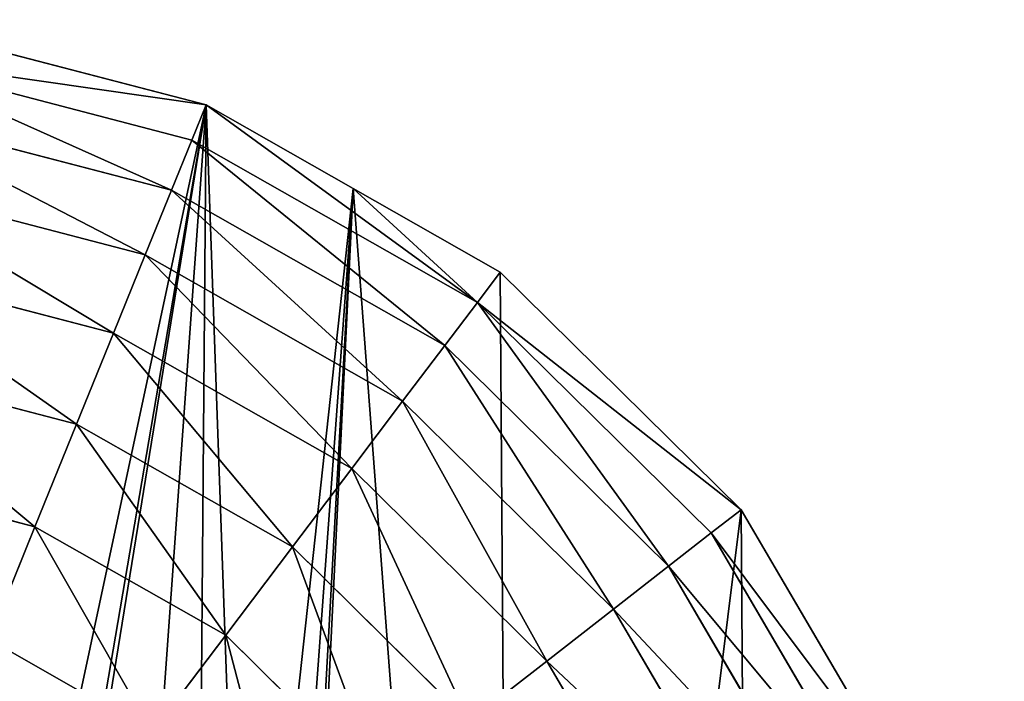
# Model space of a CAD drawing. Extents: x 0 to 9044, y 0 to 4263.
# Drawn here: x 3229 to 3421, y 2325 to 2454 of the extents above; entities that cross this region are included whole.
import ezdxf

# ---------------------------------------------------------------- set-up
doc = ezdxf.new("R2010")
doc.units = 0
doc.header["$LTSCALE"] = 25.4
doc.layers.get('0').update_dxf_attribs({"color": 13, "linetype": 'CONTINUOUS'})

msp = doc.modelspace()

# ---------------------------------------------------------------- linework, layer by layer
at = {"color": 2}
for p, q in [((3265.27, 2437.27), (3201.61, 2453.85)), ((3265.27, 2437.27), (3201.61, 2453.85)), ((3262.5, 2430.44, 32.93), (3200.7, 2446.54, 32.93)), ((3262.5, 2430.44, 32.93), (3200.7, 2446.54, 32.93)), ((3262.5, 2430.44, 32.93), (3265.27, 2437.27)), ((3262.5, 2430.44, 32.93), (3265.27, 2437.27)), ((3293.87, 2421.02), (3265.27, 2437.27)), ((3293.87, 2421.02), (3265.27, 2437.27)), ((3258.53, 2420.68, 64.73), (3199.39, 2436.09, 64.73)), ((3258.53, 2420.68, 64.73), (3199.39, 2436.09, 64.73)), ((3258.53, 2420.68, 64.73), (3262.5, 2430.44, 32.93)), ((3258.53, 2420.68, 64.73), (3262.5, 2430.44, 32.93)), ((3318.02, 2398.9, 32.93), (3262.5, 2430.44, 32.93)), ((3318.02, 2398.9, 32.93), (3262.5, 2430.44, 32.93)), ((3253.43, 2408.11, 94.99), (3197.72, 2422.63, 94.99)), ((3253.43, 2408.11, 94.99), (3197.72, 2422.63, 94.99)), ((3322.47, 2404.77), (3293.87, 2421.02)), ((3322.47, 2404.77), (3293.87, 2421.02)), ((3253.43, 2408.11, 94.99), (3258.53, 2420.68, 64.73)), ((3253.43, 2408.11, 94.99), (3258.53, 2420.68, 64.73)), ((3311.67, 2390.5, 64.73), (3258.53, 2420.68, 64.73)), ((3311.67, 2390.5, 64.73), (3258.53, 2420.68, 64.73)), ((3247.25, 2392.89, 123.35), (3253.43, 2408.11, 94.99)), ((3247.25, 2392.89, 123.35), (3253.43, 2408.11, 94.99)), ((3303.49, 2379.68, 94.99), (3253.43, 2408.11, 94.99)), ((3303.49, 2379.68, 94.99), (3253.43, 2408.11, 94.99)), ((3247.25, 2392.89, 123.35), (3195.69, 2406.32, 123.35)), ((3247.25, 2392.89, 123.35), (3195.69, 2406.32, 123.35)), ((3318.02, 2398.9, 32.93), (3322.47, 2404.77)), ((3318.02, 2398.9, 32.93), (3322.47, 2404.77)), ((3369.31, 2358.58), (3322.47, 2404.77)), ((3369.31, 2358.58), (3322.47, 2404.77)), ((3311.67, 2390.5, 64.73), (3318.02, 2398.9, 32.93)), ((3311.67, 2390.5, 64.73), (3318.02, 2398.9, 32.93)), ((3363.5, 2354.06, 32.93), (3318.02, 2398.9, 32.93)), ((3363.5, 2354.06, 32.93), (3318.02, 2398.9, 32.93)), ((3240.06, 2375.2, 149.46), (3247.25, 2392.89, 123.35)), ((3240.06, 2375.2, 149.46), (3247.25, 2392.89, 123.35)), ((3293.58, 2366.57, 123.35), (3247.25, 2392.89, 123.35)), ((3293.58, 2366.57, 123.35), (3247.25, 2392.89, 123.35)), ((3303.49, 2379.68, 94.99), (3311.67, 2390.5, 64.73)), ((3303.49, 2379.68, 94.99), (3311.67, 2390.5, 64.73)), ((3355.18, 2347.59, 64.73), (3311.67, 2390.5, 64.73)), ((3355.18, 2347.59, 64.73), (3311.67, 2390.5, 64.73)), ((3240.06, 2375.2, 149.46), (3193.33, 2387.37, 149.46)), ((3240.06, 2375.2, 149.46), (3193.33, 2387.37, 149.46)), ((3293.58, 2366.57, 123.35), (3303.49, 2379.68, 94.99)), ((3293.58, 2366.57, 123.35), (3303.49, 2379.68, 94.99)), ((3344.48, 2339.25, 94.99), (3303.49, 2379.68, 94.99)), ((3344.48, 2339.25, 94.99), (3303.49, 2379.68, 94.99)), ((3231.97, 2355.26, 172.98), (3240.06, 2375.2, 149.46)), ((3231.97, 2355.26, 172.98), (3240.06, 2375.2, 149.46)), ((3282.06, 2351.34, 149.46), (3240.06, 2375.2, 149.46)), ((3282.06, 2351.34, 149.46), (3240.06, 2375.2, 149.46)), ((3231.97, 2355.26, 172.98), (3190.67, 2366.01, 172.98)), ((3231.97, 2355.26, 172.98), (3190.67, 2366.01, 172.98)), ((3282.06, 2351.34, 149.46), (3293.58, 2366.57, 123.35)), ((3282.06, 2351.34, 149.46), (3293.58, 2366.57, 123.35)), ((3331.51, 2329.16, 123.35), (3293.58, 2366.57, 123.35)), ((3331.51, 2329.16, 123.35), (3293.58, 2366.57, 123.35)), ((3363.5, 2354.06, 32.93), (3369.31, 2358.58)), ((3363.5, 2354.06, 32.93), (3369.31, 2358.58)), ((3402.6, 2301.84), (3369.31, 2358.58)), ((3402.6, 2301.84), (3369.31, 2358.58)), ((3223.06, 2333.32, 193.62), (3231.97, 2355.26, 172.98)), ((3223.06, 2333.32, 193.62), (3231.97, 2355.26, 172.98)), ((3269.08, 2334.18, 172.98), (3231.97, 2355.26, 172.98)), ((3269.08, 2334.18, 172.98), (3231.97, 2355.26, 172.98)), ((3355.18, 2347.59, 64.73), (3363.5, 2354.06, 32.93)), ((3355.18, 2347.59, 64.73), (3363.5, 2354.06, 32.93)), ((3395.81, 2298.98, 32.93), (3363.5, 2354.06, 32.93)), ((3395.81, 2298.98, 32.93), (3363.5, 2354.06, 32.93)), ((3269.08, 2334.18, 172.98), (3282.06, 2351.34, 149.46)), ((3269.08, 2334.18, 172.98), (3282.06, 2351.34, 149.46)), ((3316.45, 2317.43, 149.46), (3282.06, 2351.34, 149.46)), ((3316.45, 2317.43, 149.46), (3282.06, 2351.34, 149.46)), ((3344.48, 2339.25, 94.99), (3355.18, 2347.59, 64.73)), ((3344.48, 2339.25, 94.99), (3355.18, 2347.59, 64.73)), ((3386.11, 2294.88, 64.73), (3355.18, 2347.59, 64.73)), ((3386.11, 2294.88, 64.73), (3355.18, 2347.59, 64.73)), ((3331.51, 2329.16, 123.35), (3344.48, 2339.25, 94.99)), ((3331.51, 2329.16, 123.35), (3344.48, 2339.25, 94.99)), ((3373.61, 2289.6, 94.99), (3344.48, 2339.25, 94.99)), ((3373.61, 2289.6, 94.99), (3344.48, 2339.25, 94.99)), ((3254.79, 2315.29, 193.62), (3223.06, 2333.32, 193.62)), ((3254.79, 2315.29, 193.62), (3223.06, 2333.32, 193.62)), ((3254.79, 2315.29, 193.62), (3269.08, 2334.18, 172.98)), ((3254.79, 2315.29, 193.62), (3269.08, 2334.18, 172.98)), ((3299.46, 2304.21, 172.98), (3269.08, 2334.18, 172.98)), ((3299.46, 2304.21, 172.98), (3269.08, 2334.18, 172.98)), ((3316.45, 2317.43, 149.46), (3331.51, 2329.16, 123.35)), ((3316.45, 2317.43, 149.46), (3331.51, 2329.16, 123.35)), ((3358.48, 2283.2, 123.35), (3331.51, 2329.16, 123.35)), ((3358.48, 2283.2, 123.35), (3331.51, 2329.16, 123.35))]:
    msp.add_line(p, q, dxfattribs=at)

# ---------------------------------------------------------------- meshes
mesh = msp.add_polyface(dxfattribs=at)
corners = [(3236.8, 2165.37), (3229.14, 2214.55), (3228.04, 2160.54), (3240.85, 2205.02), (3243.76, 2174.3), (3246.76, 2195.17), (3247.51, 2184.94), (3075.65, 1970.3), (3058.86, 2200.44), (3018.45, 2002.79), (3091.04, 2182.67), (3139.31, 1953.72), (3129.02, 2251.47), (3134.73, 2239.07), (3143.23, 2207.27), (3205.1, 1954.17), (3153.77, 2171.85), (3161.05, 2157.11), (3169.23, 2145.22), (3178.75, 2135.68), (3190.06, 2128.01), (3200.87, 2123.29), (3211.86, 2120.96), (3268.52, 1971.64), (3223.03, 2121.03), (3234.38, 2123.49), (3245.31, 2128.37), (3255.22, 2135.68), (3264.12, 2145.41), (3272.02, 2157.58), (3325.26, 2004.93), (3277.69, 2169.7), (3281.26, 2181.67), (3282.7, 2193.49), (3293.87, 2421.02), (3322.47, 2404.77), (3369.31, 2358.58), (3371.45, 2051.77), (3402.6, 2301.84), (3403.94, 2108.97), (3420.07, 2238.42), (3420.53, 2172.64), (2920.85, 2169.15), (2936.97, 2298.59), (2920.39, 2234.93), (2938.32, 2105.72), (2969.47, 2355.79), (2971.61, 2048.98), (3015.66, 2402.63), (3072.4, 2435.92), (3125.91, 2321.89), (3135.82, 2453.39), (3141.5, 2308.13), (3201.61, 2453.85), (3153.96, 2290.96), (3164.86, 2265.8), (3175.79, 2228.07), (3183.67, 2199.07), (3189.52, 2183), (3197.23, 2171.75), (3206.78, 2164.14), (3265.27, 2437.27), (3217.89, 2160.04), (3251.65, 2247.17), (3263.64, 2237.46), (3272.7, 2227.22), (3278.82, 2216.45), (3282.02, 2205.14)]
mesh.append_faces([[corners[k] for k in face] for face in [(5, 4, 6), (40, 39, 41), (42, 43, 44)]], dxfattribs={"vtx0": -1, "color": 2})
mesh.append_faces([[corners[k] for k in face] for face in [(0, 1, 2), (1, 0, 3), (3, 4, 5), (7, 8, 9), (8, 7, 10), (10, 11, 12), (12, 11, 13), (13, 11, 14), (14, 15, 16), (16, 15, 17), (17, 15, 18), (18, 15, 19), (19, 15, 20), (20, 15, 21), (21, 15, 22), (22, 23, 24), (24, 23, 25), (25, 23, 26), (26, 23, 27), (27, 23, 28), (28, 23, 29), (29, 30, 31), (31, 30, 32), (32, 30, 33), (34, 30, 35), (35, 30, 36), (36, 37, 38), (38, 39, 40), (43, 45, 46), (46, 47, 48), (48, 9, 49), (49, 50, 51), (51, 52, 53), (53, 60, 61), (61, 65, 34)]], dxfattribs={"vtx0": -1, "vtx1": -1, "color": 2})
mesh.append_faces([[corners[k] for k in face] for face in [(33, 30, 34), (49, 9, 8), (61, 62, 1)]], dxfattribs={"vtx0": -1, "vtx1": -1, "vtx2": -1, "color": 2})
mesh.append_faces([[corners[k] for k in face] for face in [(3, 0, 4), (10, 7, 11), (14, 11, 15), (22, 15, 23), (29, 23, 30), (36, 30, 37), (38, 37, 39), (43, 42, 45), (46, 45, 47), (48, 47, 9), (49, 8, 50), (51, 50, 52), (53, 52, 54), (53, 54, 55), (53, 55, 56), (53, 56, 57), (53, 57, 58), (53, 58, 59), (53, 59, 60), (61, 60, 62), (1, 62, 2), (61, 1, 63), (61, 63, 64), (61, 64, 65), (34, 65, 66), (34, 66, 67), (34, 67, 33)]], dxfattribs={"vtx0": -1, "vtx2": -1, "color": 2})
mesh = msp.add_polyface(dxfattribs=at)
corners = [(3265.27, 2437.27), (3200.7, 2446.54, 32.93), (3201.61, 2453.85), (3262.5, 2430.44, 32.93)]
mesh.append_faces([[corners[k] for k in face] for face in [(0, 1, 2), (1, 0, 3)]], dxfattribs={"vtx0": -1, "color": 2})
mesh = msp.add_polyface(dxfattribs=at)
corners = [(3258.53, 2420.68, 64.73), (3200.7, 2446.54, 32.93), (3262.5, 2430.44, 32.93), (3199.39, 2436.09, 64.73)]
mesh.append_faces([[corners[k] for k in face] for face in [(0, 1, 2), (1, 0, 3)]], dxfattribs={"vtx0": -1, "color": 2})
mesh = msp.add_polyface(dxfattribs=at)
corners = [(3318.02, 2398.9, 32.93), (3293.87, 2421.02), (3322.47, 2404.77), (3265.27, 2437.27), (3262.5, 2430.44, 32.93)]
mesh.append_faces([[corners[k] for k in face] for face in [(0, 1, 2), (3, 0, 4)]], dxfattribs={"vtx0": -1, "color": 2})
mesh.append_faces([[corners[k] for k in face] for face in [(1, 0, 3)]], dxfattribs={"vtx0": -1, "vtx1": -1, "color": 2})
mesh = msp.add_polyface(dxfattribs=at)
corners = [(3253.43, 2408.11, 94.99), (3199.39, 2436.09, 64.73), (3258.53, 2420.68, 64.73), (3197.72, 2422.63, 94.99)]
mesh.append_faces([[corners[k] for k in face] for face in [(0, 1, 2), (1, 0, 3)]], dxfattribs={"vtx0": -1, "color": 2})
mesh = msp.add_polyface(dxfattribs=at)
corners = [(3311.67, 2390.5, 64.73), (3262.5, 2430.44, 32.93), (3318.02, 2398.9, 32.93), (3258.53, 2420.68, 64.73)]
mesh.append_faces([[corners[k] for k in face] for face in [(0, 1, 2), (1, 0, 3)]], dxfattribs={"vtx0": -1, "color": 2})
mesh = msp.add_polyface(dxfattribs=at)
corners = [(3247.25, 2392.89, 123.35), (3197.72, 2422.63, 94.99), (3253.43, 2408.11, 94.99), (3195.69, 2406.32, 123.35)]
mesh.append_faces([[corners[k] for k in face] for face in [(0, 1, 2), (1, 0, 3)]], dxfattribs={"vtx0": -1, "color": 2})
mesh = msp.add_polyface(dxfattribs=at)
corners = [(3303.49, 2379.68, 94.99), (3258.53, 2420.68, 64.73), (3311.67, 2390.5, 64.73), (3253.43, 2408.11, 94.99)]
mesh.append_faces([[corners[k] for k in face] for face in [(0, 1, 2), (1, 0, 3)]], dxfattribs={"vtx0": -1, "color": 2})
mesh = msp.add_polyface(dxfattribs=at)
corners = [(3293.58, 2366.57, 123.35), (3253.43, 2408.11, 94.99), (3303.49, 2379.68, 94.99), (3247.25, 2392.89, 123.35)]
mesh.append_faces([[corners[k] for k in face] for face in [(0, 1, 2), (1, 0, 3)]], dxfattribs={"vtx0": -1, "color": 2})
mesh = msp.add_polyface(dxfattribs=at)
corners = [(3240.06, 2375.2, 149.46), (3195.69, 2406.32, 123.35), (3247.25, 2392.89, 123.35), (3193.33, 2387.37, 149.46)]
mesh.append_faces([[corners[k] for k in face] for face in [(0, 1, 2), (1, 0, 3)]], dxfattribs={"vtx0": -1, "color": 2})
mesh = msp.add_polyface(dxfattribs=at)
corners = [(3369.31, 2358.58), (3318.02, 2398.9, 32.93), (3322.47, 2404.77), (3363.5, 2354.06, 32.93)]
mesh.append_faces([[corners[k] for k in face] for face in [(0, 1, 2), (1, 0, 3)]], dxfattribs={"vtx0": -1, "color": 2})
mesh = msp.add_polyface(dxfattribs=at)
corners = [(3355.18, 2347.59, 64.73), (3318.02, 2398.9, 32.93), (3363.5, 2354.06, 32.93), (3311.67, 2390.5, 64.73)]
mesh.append_faces([[corners[k] for k in face] for face in [(0, 1, 2), (1, 0, 3)]], dxfattribs={"vtx0": -1, "color": 2})
mesh = msp.add_polyface(dxfattribs=at)
corners = [(3282.06, 2351.34, 149.46), (3247.25, 2392.89, 123.35), (3293.58, 2366.57, 123.35), (3240.06, 2375.2, 149.46)]
mesh.append_faces([[corners[k] for k in face] for face in [(0, 1, 2), (1, 0, 3)]], dxfattribs={"vtx0": -1, "color": 2})
mesh = msp.add_polyface(dxfattribs=at)
corners = [(3344.48, 2339.25, 94.99), (3311.67, 2390.5, 64.73), (3355.18, 2347.59, 64.73), (3303.49, 2379.68, 94.99)]
mesh.append_faces([[corners[k] for k in face] for face in [(0, 1, 2), (1, 0, 3)]], dxfattribs={"vtx0": -1, "color": 2})
mesh = msp.add_polyface(dxfattribs=at)
corners = [(3231.97, 2355.26, 172.98), (3193.33, 2387.37, 149.46), (3240.06, 2375.2, 149.46), (3190.67, 2366.01, 172.98)]
mesh.append_faces([[corners[k] for k in face] for face in [(0, 1, 2), (1, 0, 3)]], dxfattribs={"vtx0": -1, "color": 2})
mesh = msp.add_polyface(dxfattribs=at)
corners = [(3331.51, 2329.16, 123.35), (3303.49, 2379.68, 94.99), (3344.48, 2339.25, 94.99), (3293.58, 2366.57, 123.35)]
mesh.append_faces([[corners[k] for k in face] for face in [(0, 1, 2), (1, 0, 3)]], dxfattribs={"vtx0": -1, "color": 2})
mesh = msp.add_polyface(dxfattribs=at)
corners = [(3240.06, 2375.2, 149.46), (3269.08, 2334.18, 172.98), (3231.97, 2355.26, 172.98), (3282.06, 2351.34, 149.46)]
mesh.append_faces([[corners[k] for k in face] for face in [(0, 1, 2), (1, 0, 3)]], dxfattribs={"vtx0": -1, "color": 2})
mesh = msp.add_polyface(dxfattribs=at)
corners = [(3190.67, 2366.01, 172.98), (3223.06, 2333.32, 193.62), (3187.74, 2342.52, 193.62), (3231.97, 2355.26, 172.98)]
mesh.append_faces([[corners[k] for k in face] for face in [(0, 1, 2), (1, 0, 3)]], dxfattribs={"vtx0": -1, "color": 2})
mesh = msp.add_polyface(dxfattribs=at)
corners = [(3293.58, 2366.57, 123.35), (3316.45, 2317.43, 149.46), (3282.06, 2351.34, 149.46), (3331.51, 2329.16, 123.35)]
mesh.append_faces([[corners[k] for k in face] for face in [(0, 1, 2), (1, 0, 3)]], dxfattribs={"vtx0": -1, "color": 2})
mesh = msp.add_polyface(dxfattribs=at)
corners = [(3363.5, 2354.06, 32.93), (3402.6, 2301.84), (3395.81, 2298.98, 32.93), (3369.31, 2358.58)]
mesh.append_faces([[corners[k] for k in face] for face in [(0, 1, 2), (1, 0, 3)]], dxfattribs={"vtx0": -1, "color": 2})
mesh = msp.add_polyface(dxfattribs=at)
corners = [(3231.97, 2355.26, 172.98), (3254.79, 2315.29, 193.62), (3223.06, 2333.32, 193.62), (3269.08, 2334.18, 172.98)]
mesh.append_faces([[corners[k] for k in face] for face in [(0, 1, 2), (1, 0, 3)]], dxfattribs={"vtx0": -1, "color": 2})
mesh = msp.add_polyface(dxfattribs=at)
corners = [(3355.18, 2347.59, 64.73), (3395.81, 2298.98, 32.93), (3386.11, 2294.88, 64.73), (3363.5, 2354.06, 32.93)]
mesh.append_faces([[corners[k] for k in face] for face in [(0, 1, 2), (1, 0, 3)]], dxfattribs={"vtx0": -1, "color": 2})
mesh = msp.add_polyface(dxfattribs=at)
corners = [(3282.06, 2351.34, 149.46), (3299.46, 2304.21, 172.98), (3269.08, 2334.18, 172.98), (3316.45, 2317.43, 149.46)]
mesh.append_faces([[corners[k] for k in face] for face in [(0, 1, 2), (1, 0, 3)]], dxfattribs={"vtx0": -1, "color": 2})
mesh = msp.add_polyface(dxfattribs=at)
corners = [(3344.48, 2339.25, 94.99), (3386.11, 2294.88, 64.73), (3373.61, 2289.6, 94.99), (3355.18, 2347.59, 64.73)]
mesh.append_faces([[corners[k] for k in face] for face in [(0, 1, 2), (1, 0, 3)]], dxfattribs={"vtx0": -1, "color": 2})
mesh = msp.add_polyface(dxfattribs=at)
corners = [(3331.51, 2329.16, 123.35), (3373.61, 2289.6, 94.99), (3358.48, 2283.2, 123.35), (3344.48, 2339.25, 94.99)]
mesh.append_faces([[corners[k] for k in face] for face in [(0, 1, 2), (1, 0, 3)]], dxfattribs={"vtx0": -1, "color": 2})
mesh = msp.add_polyface(dxfattribs=at)
corners = [(3223.06, 2333.32, 193.62), (3239.38, 2294.91, 211.14), (3213.45, 2309.65, 211.14), (3254.79, 2315.29, 193.62)]
mesh.append_faces([[corners[k] for k in face] for face in [(0, 1, 2), (1, 0, 3)]], dxfattribs={"vtx0": -1, "color": 2})
mesh = msp.add_polyface(dxfattribs=at)
corners = [(3269.08, 2334.18, 172.98), (3280.78, 2289.66, 193.62), (3254.79, 2315.29, 193.62), (3299.46, 2304.21, 172.98)]
mesh.append_faces([[corners[k] for k in face] for face in [(0, 1, 2), (1, 0, 3)]], dxfattribs={"vtx0": -1, "color": 2})
mesh = msp.add_polyface(dxfattribs=at)
corners = [(3316.45, 2317.43, 149.46), (3358.48, 2283.2, 123.35), (3340.89, 2275.77, 149.46), (3331.51, 2329.16, 123.35)]
mesh.append_faces([[corners[k] for k in face] for face in [(0, 1, 2), (1, 0, 3)]], dxfattribs={"vtx0": -1, "color": 2})

doc.saveas('drawing.dxf')
